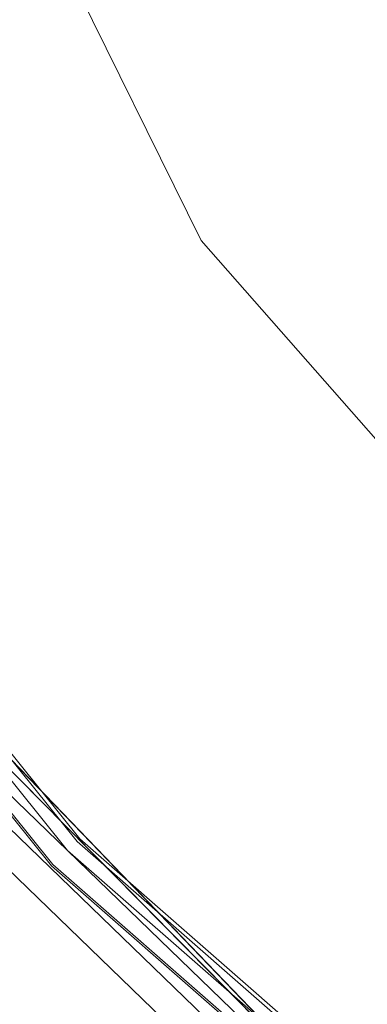
# Model space of a CAD drawing. Units: metres. Extents: x 1.01 to 5.3, y -3.7 to -0.27.
# Drawn here: x 3.3 to 3.3, y -0.47 to -0.47 of the extents above; entities that cross this region are included whole.
import ezdxf

# ---------------------------------------------------------------- set-up
doc = ezdxf.new("R2010")
doc.units = ezdxf.units.M
doc.header["$MEASUREMENT"] = 0

# ---------------------------------------------------------------- blocks, each defined once
blk = doc.blocks.new('dc4cb832-0976-4ec5-bc95-8e36bc1a2641')
at = {"color": 253, "lineweight": 9, "true_color": 0x979fa5}
for points in [[(3.3177906, -0.4621371), (3.317494, -0.4639279), (3.3169208, -0.4656503), (3.3160852, -0.4672618), (3.3150076, -0.4687229), (3.3137146, -0.4699975), (3.3150076, -0.4687229), (3.3137147, -0.4699974), (3.3122382, -0.4710541), (3.3106145, -0.4718669), (3.3088837, -0.4724158), (3.3106146, -0.4718669), (3.3122382, -0.4710541), (3.3106145, -0.4718669), (3.3088836, -0.4724158), (3.3070881, -0.4726872), (3.3052724, -0.4726745), (3.3034809, -0.4723781), (3.3017579, -0.4718051), (3.3001458, -0.4709698), (3.2986841, -0.4698926), (3.2974091, -0.4686001)], [(3.297409, -0.4686001), (3.298684, -0.4698925), (3.3001457, -0.4709698), (3.3017578, -0.4718051), (3.3034808, -0.4723781), (3.3052724, -0.4726745), (3.3070882, -0.4726872)], [(3.308883, -0.4724159), (3.3070873, -0.4726873), (3.3052715, -0.4726745), (3.3034802, -0.4723779), (3.301757, -0.4718048), (3.3001451, -0.4709694), (3.2986836, -0.4698922), (3.2974087, -0.4685997)], [(3.3177906, -0.462137), (3.317494, -0.4639278), (3.3169208, -0.4656505), (3.3160852, -0.4672618), (3.3150077, -0.4687228), (3.3137141, -0.4699979), (3.3122376, -0.4710545), (3.3106139, -0.4718671), (3.3088827, -0.472416), (3.3070873, -0.4726873), (3.3052716, -0.4726745), (3.3034801, -0.4723779), (3.3017571, -0.4718048), (3.3001451, -0.4709694), (3.2986835, -0.4698921), (3.2974086, -0.4685996)], [(3.2986832, -0.4698919), (3.2974085, -0.4685995)], [(3.297409, -0.4686001), (3.2986842, -0.4698927), (3.3001457, -0.4709698), (3.2986841, -0.4698926), (3.2974091, -0.4686002)], [(3.2974091, -0.4686002), (3.2986841, -0.4698927), (3.2974091, -0.4686001), (3.2986841, -0.4698927), (3.3001458, -0.4709698), (3.2986842, -0.4698927), (3.2974091, -0.4686002)], [(3.297409, -0.4686001), (3.2986841, -0.4698926), (3.3001458, -0.4709698), (3.3017578, -0.4718051), (3.3034809, -0.4723781), (3.3052724, -0.4726745), (3.3070881, -0.4726872), (3.3088835, -0.4724158), (3.3070883, -0.4726872), (3.3052725, -0.4726745), (3.3034809, -0.4723781), (3.3017578, -0.4718051), (3.3001458, -0.4709698), (3.2986841, -0.4698926), (3.2974091, -0.4686002)], [(3.2974091, -0.4686002), (3.2986841, -0.4698926), (3.3001458, -0.4709698), (3.3017579, -0.4718051), (3.3034809, -0.4723781), (3.3052724, -0.4726745), (3.3070883, -0.4726872), (3.3052724, -0.4726745), (3.3070883, -0.4726872)], [(3.3070882, -0.4726872), (3.3052725, -0.4726745), (3.3034809, -0.4723781), (3.3017579, -0.4718051), (3.3001458, -0.4709698), (3.2986841, -0.4698926), (3.2974091, -0.4686002)], [(3.297409, -0.4686001), (3.2986842, -0.4698927), (3.3001457, -0.4709698), (3.3017577, -0.4718051), (3.3034809, -0.4723781), (3.3052724, -0.4726745), (3.3034809, -0.4723781), (3.3017578, -0.4718051), (3.3034808, -0.472378), (3.3052725, -0.4726745), (3.3070883, -0.4726872), (3.3052722, -0.4726745), (3.3034808, -0.4723781), (3.3017578, -0.4718051), (3.3001454, -0.4709696), (3.2986839, -0.4698925), (3.297409, -0.4686001), (3.2986841, -0.4698926), (3.2974089, -0.4686)], [(3.2974091, -0.4686002), (3.2986841, -0.4698926), (3.3001456, -0.4709697), (3.3017578, -0.4718051), (3.3001457, -0.4709698), (3.2986841, -0.4698927), (3.297409, -0.4686001)], [(3.2974091, -0.4686002), (3.2986841, -0.4698926), (3.3001457, -0.4709698), (3.3017578, -0.4718051), (3.3034807, -0.472378), (3.3052723, -0.4726745), (3.3070884, -0.4726872), (3.3052724, -0.4726745), (3.3034807, -0.472378), (3.3052726, -0.4726746), (3.3070881, -0.4726872)], [(3.308883, -0.4724159), (3.3070871, -0.4726873), (3.3052715, -0.4726745), (3.3034801, -0.4723779), (3.3017571, -0.4718048), (3.3001452, -0.4709694), (3.2986837, -0.4698923), (3.2974089, -0.4686)], [(3.2973378, -0.4684795), (3.2985948, -0.4697846), (3.3000406, -0.4708771), (3.3016396, -0.47173), (3.3033523, -0.4723224), (3.3051366, -0.4726396), (3.3033523, -0.4723224), (3.3016396, -0.47173), (3.3000406, -0.4708771), (3.2985948, -0.4697846), (3.2973378, -0.4684796)], [(3.2973378, -0.4684795), (3.2985948, -0.4697846), (3.2973378, -0.4684795)], [(3.2973378, -0.4684795), (3.2985948, -0.4697846), (3.2973378, -0.4684795), (3.2985948, -0.4697846), (3.2973378, -0.4684795)], [(3.2973378, -0.4684795), (3.2985948, -0.4697846), (3.3000406, -0.4708771), (3.2985948, -0.4697846), (3.2973377, -0.4684795)], [(3.2973378, -0.4684795), (3.2985948, -0.4697846), (3.3000406, -0.4708771), (3.3016395, -0.47173), (3.3033523, -0.4723224), (3.3051366, -0.4726396), (3.3069487, -0.4726739), (3.3087438, -0.4724245), (3.3104777, -0.4718974), (3.3121079, -0.4711056), (3.313594, -0.4700687), (3.3148996, -0.4688121), (3.3159924, -0.4673669), (3.3168457, -0.4657686), (3.3174383, -0.4640565), (3.3177556, -0.4622728)], [(3.2973378, -0.4684795), (3.2985948, -0.4697846), (3.3000406, -0.4708771), (3.3016395, -0.47173), (3.3033523, -0.4723224), (3.3051366, -0.4726396), (3.3069487, -0.4726739), (3.3087438, -0.4724245)], [(3.3177556, -0.4622727), (3.3174382, -0.4640565), (3.3168456, -0.4657686), (3.3159924, -0.4673669), (3.3148996, -0.4688121), (3.3135939, -0.4700687), (3.3121078, -0.4711056), (3.3104777, -0.4718974), (3.3087438, -0.4724245), (3.3104777, -0.4718974), (3.3121079, -0.4711056), (3.313594, -0.4700687), (3.3121078, -0.4711056), (3.3104777, -0.4718974), (3.3087437, -0.4724245), (3.3069487, -0.4726739), (3.3051366, -0.4726396), (3.3033522, -0.4723223), (3.3016395, -0.4717299), (3.3000406, -0.4708771), (3.2985949, -0.4697846), (3.2973378, -0.4684795)], [(3.30164, -0.4717302), (3.3000413, -0.4708775), (3.2985955, -0.4697852), (3.2973382, -0.4684801)], [(3.2973377, -0.4684794), (3.2985948, -0.4697846), (3.3000406, -0.470877), (3.2985947, -0.4697845), (3.2973376, -0.4684793), (3.2985948, -0.4697846), (3.3000403, -0.4708769), (3.3016393, -0.4717299), (3.3033522, -0.4723223), (3.3016394, -0.4717299), (3.3000413, -0.4708775), (3.2985955, -0.4697852), (3.2973381, -0.4684799)], [(3.2973377, -0.4684794), (3.2985948, -0.4697846), (3.3000406, -0.4708771), (3.3016394, -0.4717299), (3.3033522, -0.4723223), (3.3051366, -0.4726396), (3.3069485, -0.4726739), (3.3051366, -0.4726396), (3.3033522, -0.4723223), (3.3016395, -0.4717299), (3.3000405, -0.470877), (3.2985948, -0.4697846), (3.3000405, -0.470877), (3.3016395, -0.4717299), (3.3000407, -0.4708771), (3.2985948, -0.4697846), (3.3000405, -0.470877), (3.3016395, -0.4717299), (3.3033521, -0.4723223), (3.3051366, -0.4726396), (3.3069486, -0.4726739), (3.3087434, -0.4724245), (3.3104783, -0.4718971), (3.3121082, -0.4711054)], [(3.3177556, -0.462273), (3.3174382, -0.4640565), (3.3168457, -0.4657686), (3.3159924, -0.467367), (3.3148996, -0.4688121), (3.3135939, -0.4700688), (3.3121076, -0.4711057), (3.3104775, -0.4718974), (3.3087435, -0.4724245), (3.3069486, -0.4726739), (3.3051367, -0.4726396), (3.3033522, -0.4723223), (3.3016395, -0.47173), (3.3000405, -0.470877), (3.2985947, -0.4697845), (3.2973377, -0.4684794)], [(3.2973378, -0.4684795), (3.2985946, -0.4697844), (3.2973377, -0.4684795)], [(3.2973376, -0.4684793), (3.2985955, -0.4697852), (3.3000412, -0.4708774), (3.3016399, -0.4717301), (3.3033529, -0.4723225), (3.3016401, -0.4717302), (3.3000409, -0.4708772), (3.2985952, -0.469785), (3.2973382, -0.46848), (3.2985953, -0.469785), (3.2973381, -0.4684799)], [(3.2973383, -0.4684801), (3.2985951, -0.4697849), (3.300041, -0.4708773), (3.3016399, -0.4717301), (3.3033528, -0.4723225), (3.3016402, -0.4717303), (3.3000409, -0.4708772), (3.2985953, -0.469785), (3.3000411, -0.4708774), (3.3016401, -0.4717302), (3.3000413, -0.4708775), (3.2985955, -0.4697852), (3.2973381, -0.4684799)], [(3.3087443, -0.4724243), (3.3069493, -0.4726739), (3.3051373, -0.4726397), (3.303353, -0.4723225), (3.3016403, -0.4717303), (3.3033528, -0.4723225), (3.3016402, -0.4717303), (3.300041, -0.4708773), (3.2985953, -0.4697851), (3.2973383, -0.4684801)], [(3.3177556, -0.4622728), (3.3174382, -0.4640566), (3.3168457, -0.4657685), (3.3159924, -0.4673669), (3.3148996, -0.4688121), (3.3135939, -0.4700687), (3.3121078, -0.4711056), (3.3104778, -0.4718974), (3.3087437, -0.4724245), (3.3069485, -0.4726739), (3.3051367, -0.4726396), (3.3033522, -0.4723223), (3.3016395, -0.47173), (3.3000406, -0.4708771), (3.2985948, -0.4697846), (3.2973378, -0.4684795)], [(3.2973378, -0.4684795), (3.2985949, -0.4697847), (3.3000404, -0.470877), (3.3016396, -0.47173), (3.3033523, -0.4723224), (3.3016394, -0.4717299), (3.3000405, -0.470877), (3.2985948, -0.4697846), (3.2973377, -0.4684794)], [(3.2973383, -0.4684801), (3.2985952, -0.469785), (3.3000411, -0.4708774), (3.3016402, -0.4717303)], [(3.3135943, -0.4700685), (3.3121084, -0.4711053), (3.3104783, -0.4718971), (3.3087445, -0.4724243), (3.3069492, -0.4726739), (3.3051371, -0.4726396), (3.303353, -0.4723225), (3.3051375, -0.4726397), (3.3033529, -0.4723225), (3.3016401, -0.4717302), (3.300041, -0.4708773), (3.2985954, -0.4697851), (3.2973382, -0.46848)], [(3.2973383, -0.4684802), (3.2985954, -0.4697851), (3.3000412, -0.4708775), (3.3016402, -0.4717302), (3.3033531, -0.4723226), (3.3051374, -0.4726397), (3.3069491, -0.4726739), (3.3087444, -0.4724243), (3.3104782, -0.4718972), (3.3121083, -0.4711054), (3.3135946, -0.4700682), (3.3149, -0.4688116), (3.3159928, -0.4673663), (3.316846, -0.4657677), (3.3174384, -0.4640559), (3.3177557, -0.4622723)], [(3.3177905, -0.4621381), (3.3174938, -0.4639288), (3.3169205, -0.465651), (3.3160846, -0.4672628), (3.315007, -0.4687236), (3.3137141, -0.4699979), (3.3122376, -0.4710545), (3.3106136, -0.4718673), (3.3088828, -0.472416), (3.3106137, -0.4718672), (3.3088827, -0.472416), (3.3070873, -0.4726873), (3.3052715, -0.4726745), (3.3034801, -0.4723779), (3.3017571, -0.4718048), (3.3001448, -0.4709692), (3.2986833, -0.4698919), (3.2974086, -0.4685996)], [(3.2974085, -0.4685995), (3.2986835, -0.4698921), (3.3001452, -0.4709694), (3.3017569, -0.4718047), (3.3034807, -0.472378), (3.3017576, -0.471805), (3.3001457, -0.4709698), (3.2986841, -0.4698926), (3.3001456, -0.4709697), (3.3017577, -0.4718051), (3.3034809, -0.4723781), (3.3017577, -0.4718051), (3.3001457, -0.4709698), (3.2986842, -0.4698927), (3.297409, -0.4686)], [(3.2973377, -0.4684794), (3.2985948, -0.4697846), (3.3000406, -0.470877), (3.3016394, -0.4717299), (3.3033523, -0.4723224), (3.3051366, -0.4726396), (3.3069487, -0.4726739), (3.3051366, -0.4726396), (3.3033523, -0.4723224), (3.3016396, -0.47173), (3.3000406, -0.4708771), (3.2985948, -0.4697846), (3.2973378, -0.4684795)], [(3.3177556, -0.4622728), (3.3174382, -0.4640565), (3.3168457, -0.4657686), (3.3159924, -0.4673669), (3.3148996, -0.4688122), (3.313594, -0.4700687), (3.3121078, -0.4711056), (3.3104777, -0.4718974), (3.3087438, -0.4724245), (3.3069487, -0.4726739), (3.3051366, -0.4726396), (3.3033523, -0.4723224), (3.3016395, -0.47173), (3.3000406, -0.4708771), (3.2985948, -0.4697846), (3.2973378, -0.4684795)], [(3.2973378, -0.4684795), (3.2985948, -0.4697846), (3.2973378, -0.4684795)], [(3.2973382, -0.46848), (3.2985953, -0.4697851), (3.3000411, -0.4708774), (3.3016401, -0.4717302), (3.3033529, -0.4723225), (3.3051371, -0.4726397), (3.3069494, -0.4726739), (3.3051372, -0.4726397), (3.3033529, -0.4723225), (3.3016402, -0.4717303), (3.3033527, -0.4723225)], [(3.2974086, -0.4685996), (3.2986835, -0.4698921), (3.2974087, -0.4685997), (3.2986836, -0.4698922), (3.3001447, -0.4709692), (3.3017571, -0.4718048), (3.3034802, -0.4723779), (3.3017568, -0.4718047), (3.300145, -0.4709694), (3.2986837, -0.4698923), (3.2974085, -0.4685995)], [(3.2974085, -0.4685995), (3.2986834, -0.469892), (3.3001448, -0.4709692), (3.3017571, -0.4718048), (3.3034799, -0.4723778), (3.3017571, -0.4718048), (3.3001451, -0.4709694), (3.2986834, -0.469892), (3.2974085, -0.4685995), (3.2986835, -0.4698921), (3.2974085, -0.4685994)], [(3.3177906, -0.462137), (3.317494, -0.4639279), (3.3169209, -0.4656502), (3.3160852, -0.4672618), (3.3150077, -0.4687228), (3.3137147, -0.4699974), (3.3122383, -0.4710541), (3.3106146, -0.4718669), (3.3088837, -0.4724158), (3.3070883, -0.4726872), (3.3052724, -0.4726745), (3.3034809, -0.4723781), (3.3017579, -0.4718051), (3.3001458, -0.4709698), (3.2986842, -0.4698927), (3.2974091, -0.4686002)], [(3.2974091, -0.4686002), (3.2986841, -0.4698927), (3.3001458, -0.4709698), (3.3017579, -0.4718052), (3.303481, -0.4723781), (3.3052724, -0.4726745), (3.3070882, -0.4726872)], [(3.3087438, -0.4724245), (3.3069487, -0.4726739), (3.3051367, -0.4726396), (3.3033523, -0.4723224), (3.3016396, -0.47173), (3.3000406, -0.4708771), (3.2985948, -0.4697846), (3.2973378, -0.4684796), (3.2985948, -0.4697846), (3.2973378, -0.4684795)], [(3.2974091, -0.4686002), (3.2986839, -0.4698925), (3.2974091, -0.4686002)], [(3.2974089, -0.4686), (3.2986841, -0.4698926), (3.3001457, -0.4709698), (3.301758, -0.4718052), (3.3034807, -0.472378), (3.3052722, -0.4726745), (3.3070882, -0.4726872)], [(3.3070883, -0.4726872), (3.3052724, -0.4726745), (3.3034809, -0.4723781), (3.3017579, -0.4718052), (3.3001457, -0.4709698), (3.2986841, -0.4698927), (3.3001458, -0.4709698), (3.3017579, -0.4718051), (3.3001457, -0.4709698), (3.2986841, -0.4698926), (3.2974091, -0.4686002), (3.2986841, -0.4698926), (3.3001457, -0.4709698), (3.3017579, -0.4718052), (3.303481, -0.4723781), (3.3052724, -0.4726745), (3.3070883, -0.4726872)], [(3.3070881, -0.4726872), (3.3088838, -0.4724157), (3.3070883, -0.4726872), (3.3052725, -0.4726745), (3.3034809, -0.4723781), (3.3017579, -0.4718051), (3.3001457, -0.4709698), (3.2986841, -0.4698927), (3.2974091, -0.4686002), (3.296352, -0.4671243), (3.2955389, -0.4655012), (3.2949899, -0.463771), (3.2947183, -0.4619762), (3.294731, -0.4601611), (3.2950275, -0.4583703), (3.2956007, -0.4566479), (3.2964363, -0.4550363), (3.2975139, -0.4535753), (3.2988068, -0.4523007), (3.3002833, -0.451244)], [(3.3002833, -0.451244), (3.2988068, -0.4523008), (3.2975139, -0.4535753), (3.2964363, -0.4550363), (3.2956007, -0.4566479), (3.2950275, -0.4583703), (3.294731, -0.4601611), (3.2947183, -0.4619763), (3.2949899, -0.4637711), (3.295539, -0.4655013), (3.296352, -0.4671243), (3.2974091, -0.4686002), (3.2986841, -0.4698927), (3.297409, -0.4686001), (3.296352, -0.4671242), (3.2955389, -0.4655012), (3.2949898, -0.4637709), (3.2947183, -0.4619763), (3.294731, -0.4601612), (3.2950275, -0.4583704)], [(3.2974091, -0.4686002), (3.2986841, -0.4698927), (3.3001457, -0.4709698), (3.2986842, -0.4698927), (3.297409, -0.4686001)], [(3.2974086, -0.4685996), (3.2986835, -0.4698921), (3.2974084, -0.4685993)], [(3.3070873, -0.4726873), (3.3052715, -0.4726745), (3.3034806, -0.472378), (3.3017579, -0.4718052), (3.3001456, -0.4709697), (3.2986842, -0.4698927), (3.2974091, -0.4686002)], [(3.2974091, -0.4686001), (3.2986841, -0.4698926), (3.3001458, -0.4709698), (3.3017578, -0.4718051), (3.3001457, -0.4709698), (3.2986841, -0.4698926), (3.2974091, -0.4686002)], [(3.297409, -0.4686001), (3.2986841, -0.4698926), (3.3001457, -0.4709698), (3.3017578, -0.4718051), (3.3034809, -0.4723781), (3.3052723, -0.4726745), (3.3070882, -0.4726872), (3.3088828, -0.472416), (3.3106139, -0.4718672), (3.3088828, -0.4724159), (3.3070872, -0.4726873)], [(3.2973383, -0.4684802), (3.2985954, -0.4697851), (3.3000411, -0.4708774), (3.3016401, -0.4717302), (3.303353, -0.4723225), (3.305137, -0.4726396), (3.306949, -0.4726739), (3.3087444, -0.4724243)], [(3.3177557, -0.4622721), (3.3174384, -0.4640561), (3.3168458, -0.4657681), (3.3159927, -0.4673664), (3.3149, -0.4688117), (3.3135945, -0.4700683), (3.3121085, -0.4711052), (3.3104782, -0.4718972), (3.3087443, -0.4724244), (3.3069492, -0.4726739), (3.3051373, -0.4726397), (3.303353, -0.4723225), (3.3016402, -0.4717303), (3.3000412, -0.4708774), (3.2985951, -0.4697849), (3.2973383, -0.4684801)], [(3.3177906, -0.462137), (3.317494, -0.4639278), (3.3169209, -0.4656502), (3.3160852, -0.4672618), (3.3150077, -0.4687228), (3.3137147, -0.4699974), (3.3122383, -0.4710541), (3.3106146, -0.4718669), (3.3088838, -0.4724157), (3.3070883, -0.4726872), (3.3052725, -0.4726745), (3.303481, -0.4723781), (3.3017579, -0.4718052), (3.3001457, -0.4709698), (3.2986841, -0.4698927), (3.2974091, -0.4686002)], [(3.2974085, -0.4685995), (3.2986835, -0.4698921), (3.3001449, -0.4709693), (3.3017572, -0.4718049), (3.30348, -0.4723779), (3.3052714, -0.4726745), (3.3070873, -0.4726873), (3.3088827, -0.472416), (3.3106137, -0.4718672), (3.3122375, -0.4710545), (3.3137138, -0.4699982), (3.3150071, -0.4687235), (3.3160848, -0.4672625), (3.3169204, -0.4656513), (3.3174938, -0.4639286), (3.3177905, -0.4621379)], [(3.3087443, -0.4724243), (3.3069493, -0.4726739), (3.3051373, -0.4726397), (3.3033527, -0.4723225), (3.30164, -0.4717302), (3.3000411, -0.4708774), (3.2985953, -0.469785), (3.3000412, -0.4708775), (3.3016399, -0.4717301), (3.303353, -0.4723225), (3.3016401, -0.4717302), (3.3000412, -0.4708774), (3.2985954, -0.4697851), (3.2973381, -0.4684798), (3.2985955, -0.4697852), (3.300041, -0.4708773), (3.3016401, -0.4717302), (3.300041, -0.4708773), (3.2985952, -0.469785), (3.2973382, -0.46848)], [(3.3087438, -0.4724245), (3.3069487, -0.4726739), (3.3051367, -0.4726396), (3.3033524, -0.4723224), (3.3016396, -0.47173), (3.3000407, -0.4708771), (3.2985949, -0.4697847), (3.2973379, -0.4684796), (3.2963005, -0.466994), (3.2955085, -0.4653645), (3.2949812, -0.4636312), (3.2947316, -0.4618368), (3.2947659, -0.4600254), (3.2950833, -0.4582415), (3.2947659, -0.4600251), (3.2950833, -0.4582416), (3.2956756, -0.4565303), (3.2965288, -0.4549317), (3.2976217, -0.4534864)], [(3.2974091, -0.4686003), (3.2986842, -0.4698927), (3.3001458, -0.4709698), (3.3017579, -0.4718052), (3.3001457, -0.4709698), (3.2986841, -0.4698927), (3.297409, -0.4686001)], [(3.2974091, -0.4686002), (3.2986842, -0.4698927), (3.3001458, -0.4709698), (3.3017579, -0.4718052), (3.303481, -0.4723781), (3.3052724, -0.4726745), (3.3070883, -0.4726872)], [(3.2973382, -0.4684801), (3.2985952, -0.469785), (3.2973382, -0.46848)], [(3.2973382, -0.46848), (3.2985953, -0.469785), (3.3000411, -0.4708774), (3.3016403, -0.4717303), (3.303353, -0.4723225), (3.305137, -0.4726396), (3.3069493, -0.4726739), (3.3087443, -0.4724243), (3.3104784, -0.4718971), (3.3121084, -0.4711053), (3.3135944, -0.4700683), (3.3148999, -0.4688118), (3.3159926, -0.4673665), (3.3168459, -0.4657679), (3.3174384, -0.4640558), (3.3177557, -0.4622722)], [(3.2990208, -0.4548061), (3.2976252, -0.4568953), (3.2968181, -0.4592744), (3.2966545, -0.4617813), (3.2971455, -0.4642451), (3.2982578, -0.4664979)], [(3.3177905, -0.4621379), (3.3174938, -0.4639287), (3.3169205, -0.4656511), (3.3160847, -0.4672626), (3.3150072, -0.4687234), (3.313714, -0.469998), (3.3122373, -0.4710546), (3.3106138, -0.4718672), (3.3088828, -0.4724159), (3.3070875, -0.4726873), (3.3052716, -0.4726745), (3.3034801, -0.4723779), (3.301757, -0.4718048), (3.3001451, -0.4709694), (3.2986835, -0.4698921), (3.2974084, -0.4685994)], [(3.2974084, -0.4685993), (3.2986836, -0.4698922), (3.3001448, -0.4709692), (3.301757, -0.4718048), (3.3001449, -0.4709693), (3.2986835, -0.4698921), (3.3001447, -0.4709692), (3.2986834, -0.469892), (3.2974085, -0.4685995)], [(3.3000406, -0.4708771), (3.3016395, -0.4717299), (3.3033522, -0.4723223), (3.3051367, -0.4726396), (3.3069487, -0.4726739), (3.3087438, -0.4724245), (3.3104778, -0.4718973), (3.3087439, -0.4724244), (3.3069488, -0.4726739), (3.3051367, -0.4726396), (3.3033524, -0.4723224), (3.3016396, -0.47173), (3.3000407, -0.4708771), (3.2985949, -0.4697847), (3.2973379, -0.4684796), (3.2963005, -0.466994), (3.2955084, -0.4653645), (3.2949811, -0.4636311), (3.2947316, -0.4618366), (3.2947659, -0.4600253), (3.2950831, -0.4582424), (3.2956757, -0.45653)], [(3.317494, -0.463928), (3.3177906, -0.462137), (3.3178032, -0.4603219), (3.3175317, -0.4585272), (3.3169826, -0.4567969), (3.3175317, -0.4585271), (3.3178032, -0.4603219), (3.3177906, -0.4621371), (3.317494, -0.4639279), (3.3169209, -0.4656502), (3.3160852, -0.4672618), (3.3150076, -0.4687229), (3.3137147, -0.4699974), (3.3122382, -0.4710541), (3.3106146, -0.4718669), (3.3088837, -0.4724158), (3.3070883, -0.4726872), (3.3052724, -0.4726745), (3.303481, -0.4723781), (3.3017579, -0.4718051), (3.3001447, -0.4709692), (3.2986835, -0.4698921), (3.2974086, -0.4685996)], [(3.2947126, -0.4582688), (3.2944529, -0.4600946), (3.2943765, -0.4619373), (3.2946939, -0.463754), (3.2951909, -0.4655301), (3.2960544, -0.4671598), (3.2970761, -0.4686954), (3.2984012, -0.4699787)], [(3.2973378, -0.4684795), (3.2985948, -0.4697846), (3.3000406, -0.4708771), (3.3016396, -0.47173), (3.3033523, -0.4723224), (3.3051366, -0.4726396), (3.3069487, -0.4726739), (3.3087438, -0.4724245), (3.3104777, -0.4718974), (3.3121079, -0.4711056), (3.3104777, -0.4718974), (3.3087438, -0.4724245), (3.3069487, -0.4726739), (3.3051366, -0.4726396), (3.3033522, -0.4723223), (3.3016394, -0.4717299), (3.3000406, -0.470877), (3.2985948, -0.4697846), (3.2973376, -0.4684793), (3.2985953, -0.4697851), (3.2973382, -0.46848)], [(3.2950276, -0.4583702), (3.294731, -0.4601611), (3.2947183, -0.4619762), (3.2949899, -0.463771), (3.2955389, -0.4655012), (3.296352, -0.4671243), (3.2974091, -0.4686002), (3.2986841, -0.4698926), (3.3001457, -0.4709698), (3.3017579, -0.4718051), (3.3034809, -0.4723781), (3.3052724, -0.4726745), (3.3034809, -0.4723781), (3.3017579, -0.4718051), (3.3001457, -0.4709698), (3.2986841, -0.4698927), (3.2974091, -0.4686002), (3.296352, -0.4671243), (3.2955389, -0.4655012)], [(3.2946041, -0.4598578), (3.2945612, -0.461848), (3.2948648, -0.4638153), (3.2955054, -0.4657001), (3.2964638, -0.467445), (3.2977107, -0.4689971), (3.2992083, -0.4703091), (3.300911, -0.4713413), (3.3027672, -0.4720622), (3.3047204, -0.47245), (3.3067113, -0.4724928), (3.3086794, -0.4721894), (3.3105649, -0.4715489), (3.3123105, -0.4705909), (3.3138631, -0.4693445), (3.3151757, -0.4678475), (3.3162082, -0.4661454), (3.3169294, -0.4642899), (3.3173173, -0.4623374), (3.3173601, -0.4603473)], [(3.2977492, -0.4689602), (3.2965081, -0.4674154), (3.2955542, -0.4656786), (3.2949165, -0.4638026), (3.2946144, -0.4618445), (3.294657, -0.4598636)], [(3.2963004, -0.4669938), (3.2955084, -0.4653644), (3.2949811, -0.4636311), (3.2947316, -0.4618368), (3.2947659, -0.4600254), (3.2947316, -0.4618368), (3.2949812, -0.4636312), (3.2955085, -0.4653645), (3.2963005, -0.466994), (3.2973379, -0.4684796), (3.2985948, -0.4697846), (3.3000411, -0.4708774)], [(3.2973378, -0.4684795), (3.2985947, -0.4697845), (3.2973378, -0.4684795)], [(3.2973377, -0.4684795), (3.2985948, -0.4697846)], [(3.2985948, -0.4697846), (3.2973378, -0.4684795), (3.2985948, -0.4697846)], [(3.2962474, -0.467045), (3.2972487, -0.4685519), (3.2985492, -0.4698099), (3.2972487, -0.4685519), (3.2962474, -0.467045), (3.2953994, -0.4654468), (3.2949129, -0.4637044), (3.2953994, -0.4654468)], [(3.2984012, -0.4699787), (3.2970761, -0.4686954), (3.2960544, -0.4671598), (3.2951909, -0.4655301), (3.2946939, -0.463754)], [(3.2953067, -0.4654838), (3.2948156, -0.4637264), (3.2953067, -0.4654838), (3.2961616, -0.467096), (3.297172, -0.4686157), (3.2984834, -0.4698849), (3.2999141, -0.4710181), (3.3015537, -0.4718201), (3.3032646, -0.4724558), (3.3050719, -0.4727121)], [(3.2974086, -0.4685996), (3.2986835, -0.4698921), (3.3001449, -0.4709693), (3.301757, -0.4718047), (3.3034807, -0.472378), (3.3052725, -0.4726746), (3.3070884, -0.4726872), (3.3052724, -0.4726745), (3.3034809, -0.4723781), (3.3017578, -0.4718051), (3.3001457, -0.4709698), (3.2986842, -0.4698927), (3.3001457, -0.4709698), (3.3017578, -0.4718051), (3.3034808, -0.4723781), (3.3017577, -0.4718051), (3.303481, -0.4723781), (3.3052724, -0.4726745), (3.3070882, -0.4726872)], [(3.3070883, -0.4726872), (3.3052724, -0.4726745), (3.303481, -0.4723781), (3.3017579, -0.4718052), (3.3001457, -0.4709698), (3.2986841, -0.4698927), (3.2974091, -0.4686002)], [(3.2974091, -0.4686002), (3.2986842, -0.4698927), (3.3001458, -0.4709698), (3.3017579, -0.4718052), (3.3034809, -0.4723781), (3.3052724, -0.4726745), (3.3070883, -0.4726872), (3.3088836, -0.4724158), (3.3106145, -0.4718669), (3.3088835, -0.4724158), (3.3070881, -0.4726872), (3.3052724, -0.4726745), (3.3070881, -0.4726872), (3.3088836, -0.4724158), (3.3106137, -0.4718672), (3.3122375, -0.4710545), (3.3137142, -0.4699979), (3.3150072, -0.4687234), (3.3160847, -0.4672625), (3.3169205, -0.4656512)], [(3.317494, -0.463928), (3.3169208, -0.4656503), (3.3160852, -0.4672618), (3.3150076, -0.4687229), (3.3137147, -0.4699974), (3.3122382, -0.4710541), (3.3106146, -0.4718669), (3.3088837, -0.4724157), (3.3070882, -0.4726872), (3.3052724, -0.4726745), (3.3034809, -0.4723781), (3.3017579, -0.4718052), (3.3001457, -0.4709698), (3.2986841, -0.4698926), (3.2974091, -0.4686002), (3.2963521, -0.4671244)], [(3.3087438, -0.4724245), (3.3069486, -0.4726739), (3.3051366, -0.4726396), (3.3033523, -0.4723224), (3.3051366, -0.4726396), (3.3033523, -0.4723224), (3.3016396, -0.47173), (3.3000406, -0.4708771), (3.2985948, -0.4697846), (3.3000406, -0.4708771), (3.3016395, -0.47173), (3.3033523, -0.4723224), (3.3016396, -0.47173), (3.3000406, -0.4708771), (3.2985948, -0.4697846), (3.2973377, -0.4684795)], [(3.2973377, -0.4684794), (3.2985948, -0.4697846), (3.3000406, -0.470877), (3.3016395, -0.4717299), (3.3033522, -0.4723223), (3.3016395, -0.4717299), (3.3033523, -0.4723224), (3.3051366, -0.4726396), (3.3069485, -0.4726739), (3.3087436, -0.4724245), (3.3104776, -0.4718974), (3.3121078, -0.4711056), (3.3104785, -0.4718971), (3.3121084, -0.4711053), (3.3104784, -0.4718971), (3.3121085, -0.4711052), (3.3135944, -0.4700683), (3.3149, -0.4688117), (3.3159929, -0.4673662), (3.3168459, -0.465768), (3.3174384, -0.4640557), (3.3168459, -0.4657679), (3.3174384, -0.4640559)], [(3.3087438, -0.4724245), (3.3069487, -0.4726739), (3.3051366, -0.4726396), (3.3069487, -0.4726739), (3.3051366, -0.4726396), (3.3033523, -0.4723224), (3.3016395, -0.47173), (3.3000406, -0.4708771), (3.2985948, -0.4697846), (3.2973378, -0.4684795)], [(3.3015537, -0.4718201), (3.2999141, -0.4710181), (3.2984834, -0.4698849), (3.297172, -0.4686157), (3.2961616, -0.467096), (3.2953067, -0.4654838)], [(3.2974085, -0.4685995), (3.2986834, -0.469892), (3.3001447, -0.4709692), (3.301757, -0.4718048), (3.3034809, -0.4723781), (3.3017579, -0.4718051), (3.3001457, -0.4709698), (3.3017579, -0.4718051), (3.303481, -0.4723781), (3.3052724, -0.4726745), (3.303481, -0.4723781), (3.3017579, -0.4718052), (3.303481, -0.4723781), (3.3052724, -0.4726745), (3.3070883, -0.4726872)], [(3.3070883, -0.4726872), (3.3052724, -0.4726745), (3.303481, -0.4723781), (3.3017579, -0.4718052), (3.3001457, -0.4709698), (3.2986841, -0.4698926), (3.297409, -0.4686001), (3.2986841, -0.4698926), (3.3001456, -0.4709697), (3.3017578, -0.4718051), (3.3034808, -0.4723781), (3.3052724, -0.4726745), (3.3070871, -0.4726873), (3.308883, -0.4724159)], [(3.3027418, -0.4721493), (3.3008709, -0.4714227), (3.2991546, -0.4703824), (3.2976451, -0.4690599), (3.2963883, -0.4674955), (3.2954223, -0.4657367)], [(3.3087437, -0.4724245), (3.3069485, -0.4726739), (3.3051365, -0.4726396), (3.3033523, -0.4723224), (3.3016394, -0.4717299), (3.3000406, -0.470877), (3.2985948, -0.4697846), (3.2973377, -0.4684795), (3.2985948, -0.4697846), (3.3000407, -0.4708771), (3.3016396, -0.47173), (3.3033522, -0.4723223), (3.3051364, -0.4726396), (3.3069487, -0.4726739), (3.3087437, -0.4724245)], [(3.2982578, -0.4664979), (3.2999154, -0.4683862), (3.3020054, -0.4697812), (3.3043854, -0.470588)], [(3.2963005, -0.4669939), (3.2973379, -0.4684796), (3.2985949, -0.4697847), (3.3000407, -0.4708771), (3.3016396, -0.47173), (3.3033524, -0.4723224), (3.3051366, -0.4726396)], [(3.2963942, -0.4674915), (3.2976502, -0.469055), (3.2991588, -0.4703766), (3.300874, -0.4714164), (3.3027438, -0.4721426)], [(3.2977492, -0.4689602), (3.2992398, -0.4702662), (3.3009346, -0.4712935), (3.3027821, -0.4720111), (3.3047262, -0.472397)]]:
    blk.add_lwpolyline(points, dxfattribs=at)
at = {"color": 18, "lineweight": 9, "true_color": 0x000000}
for points in [[(3.2999673, -0.4709337), (3.2985492, -0.4698099), (3.2972487, -0.4685519), (3.2962474, -0.467045)], [(3.3009415, -0.4712794), (3.2992491, -0.4702535), (3.2977605, -0.4689493), (3.2965212, -0.4674067)]]:
    blk.add_lwpolyline(points, dxfattribs=at)
blk = doc.blocks.new('4b6a7f2b-48e6-4436-8cab-bf565b559308')
blk.add_blockref('dc4cb832-0976-4ec5-bc95-8e36bc1a2641', (0, 0))

msp = doc.modelspace()

# ---------------------------------------------------------------- block references
msp.add_blockref('4b6a7f2b-48e6-4436-8cab-bf565b559308', (0, 0))

doc.saveas('drawing.dxf')
